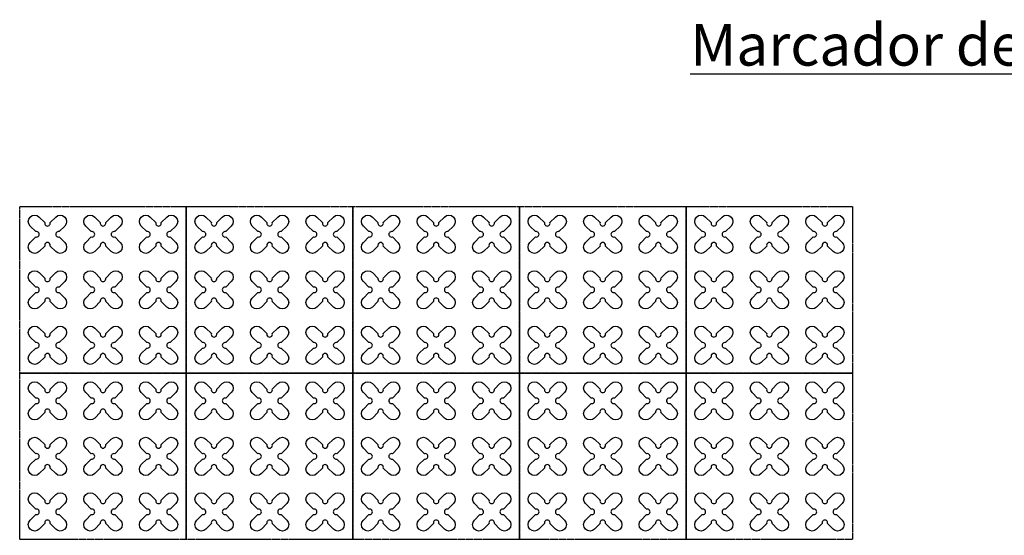
# Model space of a CAD drawing. Units: millimetres. Extents: x -4092 to 428240, y -12777 to 27302.
# Drawn here: x 243634 to 247180, y 16320 to 18178 of the extents above; entities that cross this region are included whole.
import ezdxf

# ---------------------------------------------------------------- set-up
doc = ezdxf.new("R2010")
doc.units = ezdxf.units.MM
doc.header["$MEASUREMENT"] = 0
doc.linetypes.add('HIDDEN', pattern=[0.375, 0.25, -0.125])
doc.styles.add('L100', font='simplex', dxfattribs={"height": 0.1})

msp = doc.modelspace()

# ---------------------------------------------------------------- linework, layer by layer
at = {"color": 253, "linetype": 'HIDDEN', "ltscale": 10}
for points in [[(244233.5, 16904.795), (243633.5, 16904.795), (243633.5, 17504.795), (244233.5, 17504.795)], [(244833.5, 16904.795), (244233.5, 16904.795), (244233.5, 17504.795), (244833.5, 17504.795)], [(245433.5, 16904.795), (244833.5, 16904.795), (244833.5, 17504.795), (245433.5, 17504.795)], [(246033.5, 16904.795), (245433.5, 16904.795), (245433.5, 17504.795), (246033.5, 17504.795)], [(246633.5, 16904.795), (246033.5, 16904.795), (246033.5, 17504.795), (246633.5, 17504.795)], [(244233.5, 16304.795), (243633.5, 16304.795), (243633.5, 16904.795), (244233.5, 16904.795)], [(244833.5, 16304.795), (244233.5, 16304.795), (244233.5, 16904.795), (244833.5, 16904.795)], [(245433.5, 16304.795), (244833.5, 16304.795), (244833.5, 16904.795), (245433.5, 16904.795)], [(246033.5, 16304.795), (245433.5, 16304.795), (245433.5, 16904.795), (246033.5, 16904.795)], [(246633.5, 16304.795), (246033.5, 16304.795), (246033.5, 16904.795), (246633.5, 16904.795)]]:
    msp.add_lwpolyline(points, close=True, dxfattribs=at)
at = {"color": 3}
for points in [[(243743.159, 17446.981), (243763.198, 17467.02, -1), (243795.725, 17434.493), (243775.686, 17414.454, 1.30322537), (243775.686, 17395.135), (243795.725, 17375.096, -1), (243763.198, 17342.569), (243743.159, 17362.608, 1.30322537), (243723.841, 17362.608), (243703.802, 17342.569, -1), (243671.275, 17375.096), (243691.314, 17395.135, 1.30322537), (243691.314, 17414.454), (243671.275, 17434.493, -1), (243703.802, 17467.02), (243723.841, 17446.981, 1.30322537)], [(243943.159, 17446.981), (243963.198, 17467.02, -1), (243995.725, 17434.493), (243975.686, 17414.454, 1.30322537), (243975.686, 17395.135), (243995.725, 17375.096, -1), (243963.198, 17342.569), (243943.159, 17362.608, 1.30322537), (243923.841, 17362.608), (243903.802, 17342.569, -1), (243871.275, 17375.096), (243891.314, 17395.135, 1.30322537), (243891.314, 17414.454), (243871.275, 17434.493, -1), (243903.802, 17467.02), (243923.841, 17446.981, 1.30322537)], [(244143.159, 17446.981), (244163.198, 17467.02, -1), (244195.725, 17434.493), (244175.686, 17414.454, 1.30322537), (244175.686, 17395.135), (244195.725, 17375.096, -1), (244163.198, 17342.569), (244143.159, 17362.608, 1.30322537), (244123.841, 17362.608), (244103.802, 17342.569, -1), (244071.275, 17375.096), (244091.314, 17395.135, 1.30322537), (244091.314, 17414.454), (244071.275, 17434.493, -1), (244103.802, 17467.02), (244123.841, 17446.981, 1.30322537)], [(244343.159, 17446.981), (244363.198, 17467.02, -1), (244395.725, 17434.493), (244375.686, 17414.454, 1.30322537), (244375.686, 17395.135), (244395.725, 17375.096, -1), (244363.198, 17342.569), (244343.159, 17362.608, 1.30322537), (244323.841, 17362.608), (244303.802, 17342.569, -1), (244271.275, 17375.096), (244291.314, 17395.135, 1.30322537), (244291.314, 17414.454), (244271.275, 17434.493, -1), (244303.802, 17467.02), (244323.841, 17446.981, 1.30322537)], [(244543.159, 17446.981), (244563.198, 17467.02, -1), (244595.725, 17434.493), (244575.686, 17414.454, 1.30322537), (244575.686, 17395.135), (244595.725, 17375.096, -1), (244563.198, 17342.569), (244543.159, 17362.608, 1.30322537), (244523.841, 17362.608), (244503.802, 17342.569, -1), (244471.275, 17375.096), (244491.314, 17395.135, 1.30322537), (244491.314, 17414.454), (244471.275, 17434.493, -1), (244503.802, 17467.02), (244523.841, 17446.981, 1.30322537)], [(244743.159, 17446.981), (244763.198, 17467.02, -1), (244795.725, 17434.493), (244775.686, 17414.454, 1.30322537), (244775.686, 17395.135), (244795.725, 17375.096, -1), (244763.198, 17342.569), (244743.159, 17362.608, 1.30322537), (244723.841, 17362.608), (244703.802, 17342.569, -1), (244671.275, 17375.096), (244691.314, 17395.135, 1.30322537), (244691.314, 17414.454), (244671.275, 17434.493, -1), (244703.802, 17467.02), (244723.841, 17446.981, 1.30322537)], [(244943.159, 17446.981), (244963.198, 17467.02, -1), (244995.725, 17434.493), (244975.686, 17414.454, 1.30322537), (244975.686, 17395.135), (244995.725, 17375.096, -1), (244963.198, 17342.569), (244943.159, 17362.608, 1.30322537), (244923.841, 17362.608), (244903.802, 17342.569, -1), (244871.275, 17375.096), (244891.314, 17395.135, 1.30322537), (244891.314, 17414.454), (244871.275, 17434.493, -1), (244903.802, 17467.02), (244923.841, 17446.981, 1.30322537)], [(245143.159, 17446.981), (245163.198, 17467.02, -1), (245195.725, 17434.493), (245175.686, 17414.454, 1.30322537), (245175.686, 17395.135), (245195.725, 17375.096, -1), (245163.198, 17342.569), (245143.159, 17362.608, 1.30322537), (245123.841, 17362.608), (245103.802, 17342.569, -1), (245071.275, 17375.096), (245091.314, 17395.135, 1.30322537), (245091.314, 17414.454), (245071.275, 17434.493, -1), (245103.802, 17467.02), (245123.841, 17446.981, 1.30322537)], [(245343.159, 17446.981), (245363.198, 17467.02, -1), (245395.725, 17434.493), (245375.686, 17414.454, 1.30322537), (245375.686, 17395.135), (245395.725, 17375.096, -1), (245363.198, 17342.569), (245343.159, 17362.608, 1.30322537), (245323.841, 17362.608), (245303.802, 17342.569, -1), (245271.275, 17375.096), (245291.314, 17395.135, 1.30322537), (245291.314, 17414.454), (245271.275, 17434.493, -1), (245303.802, 17467.02), (245323.841, 17446.981, 1.30322537)], [(245543.159, 17446.981), (245563.198, 17467.02, -1), (245595.725, 17434.493), (245575.686, 17414.454, 1.30322537), (245575.686, 17395.135), (245595.725, 17375.096, -1), (245563.198, 17342.569), (245543.159, 17362.608, 1.30322537), (245523.841, 17362.608), (245503.802, 17342.569, -1), (245471.275, 17375.096), (245491.314, 17395.135, 1.30322537), (245491.314, 17414.454), (245471.275, 17434.493, -1), (245503.802, 17467.02), (245523.841, 17446.981, 1.30322537)], [(245743.159, 17446.981), (245763.198, 17467.02, -1), (245795.725, 17434.493), (245775.686, 17414.454, 1.30322537), (245775.686, 17395.135), (245795.725, 17375.096, -1), (245763.198, 17342.569), (245743.159, 17362.608, 1.30322537), (245723.841, 17362.608), (245703.802, 17342.569, -1), (245671.275, 17375.096), (245691.314, 17395.135, 1.30322537), (245691.314, 17414.454), (245671.275, 17434.493, -1), (245703.802, 17467.02), (245723.841, 17446.981, 1.30322537)], [(245943.159, 17446.981), (245963.198, 17467.02, -1), (245995.725, 17434.493), (245975.686, 17414.454, 1.30322537), (245975.686, 17395.135), (245995.725, 17375.096, -1), (245963.198, 17342.569), (245943.159, 17362.608, 1.30322537), (245923.841, 17362.608), (245903.802, 17342.569, -1), (245871.275, 17375.096), (245891.314, 17395.135, 1.30322537), (245891.314, 17414.454), (245871.275, 17434.493, -1), (245903.802, 17467.02), (245923.841, 17446.981, 1.30322537)], [(246143.159, 17446.981), (246163.198, 17467.02, -1), (246195.725, 17434.493), (246175.686, 17414.454, 1.30322537), (246175.686, 17395.135), (246195.725, 17375.096, -1), (246163.198, 17342.569), (246143.159, 17362.608, 1.30322537), (246123.841, 17362.608), (246103.802, 17342.569, -1), (246071.275, 17375.096), (246091.314, 17395.135, 1.30322537), (246091.314, 17414.454), (246071.275, 17434.493, -1), (246103.802, 17467.02), (246123.841, 17446.981, 1.30322537)], [(246343.159, 17446.981), (246363.198, 17467.02, -1), (246395.725, 17434.493), (246375.686, 17414.454, 1.30322537), (246375.686, 17395.135), (246395.725, 17375.096, -1), (246363.198, 17342.569), (246343.159, 17362.608, 1.30322537), (246323.841, 17362.608), (246303.802, 17342.569, -1), (246271.275, 17375.096), (246291.314, 17395.135, 1.30322537), (246291.314, 17414.454), (246271.275, 17434.493, -1), (246303.802, 17467.02), (246323.841, 17446.981, 1.30322537)], [(246543.159, 17446.981), (246563.198, 17467.02, -1), (246595.725, 17434.493), (246575.686, 17414.454, 1.30322537), (246575.686, 17395.135), (246595.725, 17375.096, -1), (246563.198, 17342.569), (246543.159, 17362.608, 1.30322537), (246523.841, 17362.608), (246503.802, 17342.569, -1), (246471.275, 17375.096), (246491.314, 17395.135, 1.30322537), (246491.314, 17414.454), (246471.275, 17434.493, -1), (246503.802, 17467.02), (246523.841, 17446.981, 1.30322537)], [(243743.159, 17246.981), (243763.198, 17267.02, -1), (243795.725, 17234.493), (243775.686, 17214.454, 1.30322537), (243775.686, 17195.135), (243795.725, 17175.096, -1), (243763.198, 17142.569), (243743.159, 17162.608, 1.30322537), (243723.841, 17162.608), (243703.802, 17142.569, -1), (243671.275, 17175.096), (243691.314, 17195.135, 1.30322537), (243691.314, 17214.454), (243671.275, 17234.493, -1), (243703.802, 17267.02), (243723.841, 17246.981, 1.30322537)], [(243943.159, 17246.981), (243963.198, 17267.02, -1), (243995.725, 17234.493), (243975.686, 17214.454, 1.30322537), (243975.686, 17195.135), (243995.725, 17175.096, -1), (243963.198, 17142.569), (243943.159, 17162.608, 1.30322537), (243923.841, 17162.608), (243903.802, 17142.569, -1), (243871.275, 17175.096), (243891.314, 17195.135, 1.30322537), (243891.314, 17214.454), (243871.275, 17234.493, -1), (243903.802, 17267.02), (243923.841, 17246.981, 1.30322537)], [(244143.159, 17246.981), (244163.198, 17267.02, -1), (244195.725, 17234.493), (244175.686, 17214.454, 1.30322537), (244175.686, 17195.135), (244195.725, 17175.096, -1), (244163.198, 17142.569), (244143.159, 17162.608, 1.30322537), (244123.841, 17162.608), (244103.802, 17142.569, -1), (244071.275, 17175.096), (244091.314, 17195.135, 1.30322537), (244091.314, 17214.454), (244071.275, 17234.493, -1), (244103.802, 17267.02), (244123.841, 17246.981, 1.30322537)], [(244343.159, 17246.981), (244363.198, 17267.02, -1), (244395.725, 17234.493), (244375.686, 17214.454, 1.30322537), (244375.686, 17195.135), (244395.725, 17175.096, -1), (244363.198, 17142.569), (244343.159, 17162.608, 1.30322537), (244323.841, 17162.608), (244303.802, 17142.569, -1), (244271.275, 17175.096), (244291.314, 17195.135, 1.30322537), (244291.314, 17214.454), (244271.275, 17234.493, -1), (244303.802, 17267.02), (244323.841, 17246.981, 1.30322537)], [(244543.159, 17246.981), (244563.198, 17267.02, -1), (244595.725, 17234.493), (244575.686, 17214.454, 1.30322537), (244575.686, 17195.135), (244595.725, 17175.096, -1), (244563.198, 17142.569), (244543.159, 17162.608, 1.30322537), (244523.841, 17162.608), (244503.802, 17142.569, -1), (244471.275, 17175.096), (244491.314, 17195.135, 1.30322537), (244491.314, 17214.454), (244471.275, 17234.493, -1), (244503.802, 17267.02), (244523.841, 17246.981, 1.30322537)], [(244743.159, 17246.981), (244763.198, 17267.02, -1), (244795.725, 17234.493), (244775.686, 17214.454, 1.30322537), (244775.686, 17195.135), (244795.725, 17175.096, -1), (244763.198, 17142.569), (244743.159, 17162.608, 1.30322537), (244723.841, 17162.608), (244703.802, 17142.569, -1), (244671.275, 17175.096), (244691.314, 17195.135, 1.30322537), (244691.314, 17214.454), (244671.275, 17234.493, -1), (244703.802, 17267.02), (244723.841, 17246.981, 1.30322537)], [(244943.159, 17246.981), (244963.198, 17267.02, -1), (244995.725, 17234.493), (244975.686, 17214.454, 1.30322537), (244975.686, 17195.135), (244995.725, 17175.096, -1), (244963.198, 17142.569), (244943.159, 17162.608, 1.30322537), (244923.841, 17162.608), (244903.802, 17142.569, -1), (244871.275, 17175.096), (244891.314, 17195.135, 1.30322537), (244891.314, 17214.454), (244871.275, 17234.493, -1), (244903.802, 17267.02), (244923.841, 17246.981, 1.30322537)], [(245143.159, 17246.981), (245163.198, 17267.02, -1), (245195.725, 17234.493), (245175.686, 17214.454, 1.30322537), (245175.686, 17195.135), (245195.725, 17175.096, -1), (245163.198, 17142.569), (245143.159, 17162.608, 1.30322537), (245123.841, 17162.608), (245103.802, 17142.569, -1), (245071.275, 17175.096), (245091.314, 17195.135, 1.30322537), (245091.314, 17214.454), (245071.275, 17234.493, -1), (245103.802, 17267.02), (245123.841, 17246.981, 1.30322537)], [(245343.159, 17246.981), (245363.198, 17267.02, -1), (245395.725, 17234.493), (245375.686, 17214.454, 1.30322537), (245375.686, 17195.135), (245395.725, 17175.096, -1), (245363.198, 17142.569), (245343.159, 17162.608, 1.30322537), (245323.841, 17162.608), (245303.802, 17142.569, -1), (245271.275, 17175.096), (245291.314, 17195.135, 1.30322537), (245291.314, 17214.454), (245271.275, 17234.493, -1), (245303.802, 17267.02), (245323.841, 17246.981, 1.30322537)], [(245543.159, 17246.981), (245563.198, 17267.02, -1), (245595.725, 17234.493), (245575.686, 17214.454, 1.30322537), (245575.686, 17195.135), (245595.725, 17175.096, -1), (245563.198, 17142.569), (245543.159, 17162.608, 1.30322537), (245523.841, 17162.608), (245503.802, 17142.569, -1), (245471.275, 17175.096), (245491.314, 17195.135, 1.30322537), (245491.314, 17214.454), (245471.275, 17234.493, -1), (245503.802, 17267.02), (245523.841, 17246.981, 1.30322537)], [(245743.159, 17246.981), (245763.198, 17267.02, -1), (245795.725, 17234.493), (245775.686, 17214.454, 1.30322537), (245775.686, 17195.135), (245795.725, 17175.096, -1), (245763.198, 17142.569), (245743.159, 17162.608, 1.30322537), (245723.841, 17162.608), (245703.802, 17142.569, -1), (245671.275, 17175.096), (245691.314, 17195.135, 1.30322537), (245691.314, 17214.454), (245671.275, 17234.493, -1), (245703.802, 17267.02), (245723.841, 17246.981, 1.30322537)], [(245943.159, 17246.981), (245963.198, 17267.02, -1), (245995.725, 17234.493), (245975.686, 17214.454, 1.30322537), (245975.686, 17195.135), (245995.725, 17175.096, -1), (245963.198, 17142.569), (245943.159, 17162.608, 1.30322537), (245923.841, 17162.608), (245903.802, 17142.569, -1), (245871.275, 17175.096), (245891.314, 17195.135, 1.30322537), (245891.314, 17214.454), (245871.275, 17234.493, -1), (245903.802, 17267.02), (245923.841, 17246.981, 1.30322537)], [(246143.159, 17246.981), (246163.198, 17267.02, -1), (246195.725, 17234.493), (246175.686, 17214.454, 1.30322537), (246175.686, 17195.135), (246195.725, 17175.096, -1), (246163.198, 17142.569), (246143.159, 17162.608, 1.30322537), (246123.841, 17162.608), (246103.802, 17142.569, -1), (246071.275, 17175.096), (246091.314, 17195.135, 1.30322537), (246091.314, 17214.454), (246071.275, 17234.493, -1), (246103.802, 17267.02), (246123.841, 17246.981, 1.30322537)], [(246343.159, 17246.981), (246363.198, 17267.02, -1), (246395.725, 17234.493), (246375.686, 17214.454, 1.30322537), (246375.686, 17195.135), (246395.725, 17175.096, -1), (246363.198, 17142.569), (246343.159, 17162.608, 1.30322537), (246323.841, 17162.608), (246303.802, 17142.569, -1), (246271.275, 17175.096), (246291.314, 17195.135, 1.30322537), (246291.314, 17214.454), (246271.275, 17234.493, -1), (246303.802, 17267.02), (246323.841, 17246.981, 1.30322537)], [(246543.159, 17246.981), (246563.198, 17267.02, -1), (246595.725, 17234.493), (246575.686, 17214.454, 1.30322537), (246575.686, 17195.135), (246595.725, 17175.096, -1), (246563.198, 17142.569), (246543.159, 17162.608, 1.30322537), (246523.841, 17162.608), (246503.802, 17142.569, -1), (246471.275, 17175.096), (246491.314, 17195.135, 1.30322537), (246491.314, 17214.454), (246471.275, 17234.493, -1), (246503.802, 17267.02), (246523.841, 17246.981, 1.30322537)], [(243743.159, 17046.981), (243763.198, 17067.02, -1), (243795.725, 17034.493), (243775.686, 17014.454, 1.30322537), (243775.686, 16995.135), (243795.725, 16975.096, -1), (243763.198, 16942.569), (243743.159, 16962.608, 1.30322537), (243723.841, 16962.608), (243703.802, 16942.569, -1), (243671.275, 16975.096), (243691.314, 16995.135, 1.30322537), (243691.314, 17014.454), (243671.275, 17034.493, -1), (243703.802, 17067.02), (243723.841, 17046.981, 1.30322537)], [(243943.159, 17046.981), (243963.198, 17067.02, -1), (243995.725, 17034.493), (243975.686, 17014.454, 1.30322537), (243975.686, 16995.135), (243995.725, 16975.096, -1), (243963.198, 16942.569), (243943.159, 16962.608, 1.30322537), (243923.841, 16962.608), (243903.802, 16942.569, -1), (243871.275, 16975.096), (243891.314, 16995.135, 1.30322537), (243891.314, 17014.454), (243871.275, 17034.493, -1), (243903.802, 17067.02), (243923.841, 17046.981, 1.30322537)], [(244143.159, 17046.981), (244163.198, 17067.02, -1), (244195.725, 17034.493), (244175.686, 17014.454, 1.30322537), (244175.686, 16995.135), (244195.725, 16975.096, -1), (244163.198, 16942.569), (244143.159, 16962.608, 1.30322537), (244123.841, 16962.608), (244103.802, 16942.569, -1), (244071.275, 16975.096), (244091.314, 16995.135, 1.30322537), (244091.314, 17014.454), (244071.275, 17034.493, -1), (244103.802, 17067.02), (244123.841, 17046.981, 1.30322537)], [(244343.159, 17046.981), (244363.198, 17067.02, -1), (244395.725, 17034.493), (244375.686, 17014.454, 1.30322537), (244375.686, 16995.135), (244395.725, 16975.096, -1), (244363.198, 16942.569), (244343.159, 16962.608, 1.30322537), (244323.841, 16962.608), (244303.802, 16942.569, -1), (244271.275, 16975.096), (244291.314, 16995.135, 1.30322537), (244291.314, 17014.454), (244271.275, 17034.493, -1), (244303.802, 17067.02), (244323.841, 17046.981, 1.30322537)], [(244543.159, 17046.981), (244563.198, 17067.02, -1), (244595.725, 17034.493), (244575.686, 17014.454, 1.30322537), (244575.686, 16995.135), (244595.725, 16975.096, -1), (244563.198, 16942.569), (244543.159, 16962.608, 1.30322537), (244523.841, 16962.608), (244503.802, 16942.569, -1), (244471.275, 16975.096), (244491.314, 16995.135, 1.30322537), (244491.314, 17014.454), (244471.275, 17034.493, -1), (244503.802, 17067.02), (244523.841, 17046.981, 1.30322537)], [(244743.159, 17046.981), (244763.198, 17067.02, -1), (244795.725, 17034.493), (244775.686, 17014.454, 1.30322537), (244775.686, 16995.135), (244795.725, 16975.096, -1), (244763.198, 16942.569), (244743.159, 16962.608, 1.30322537), (244723.841, 16962.608), (244703.802, 16942.569, -1), (244671.275, 16975.096), (244691.314, 16995.135, 1.30322537), (244691.314, 17014.454), (244671.275, 17034.493, -1), (244703.802, 17067.02), (244723.841, 17046.981, 1.30322537)], [(244943.159, 17046.981), (244963.198, 17067.02, -1), (244995.725, 17034.493), (244975.686, 17014.454, 1.30322537), (244975.686, 16995.135), (244995.725, 16975.096, -1), (244963.198, 16942.569), (244943.159, 16962.608, 1.30322537), (244923.841, 16962.608), (244903.802, 16942.569, -1), (244871.275, 16975.096), (244891.314, 16995.135, 1.30322537), (244891.314, 17014.454), (244871.275, 17034.493, -1), (244903.802, 17067.02), (244923.841, 17046.981, 1.30322537)], [(245143.159, 17046.981), (245163.198, 17067.02, -1), (245195.725, 17034.493), (245175.686, 17014.454, 1.30322537), (245175.686, 16995.135), (245195.725, 16975.096, -1), (245163.198, 16942.569), (245143.159, 16962.608, 1.30322537), (245123.841, 16962.608), (245103.802, 16942.569, -1), (245071.275, 16975.096), (245091.314, 16995.135, 1.30322537), (245091.314, 17014.454), (245071.275, 17034.493, -1), (245103.802, 17067.02), (245123.841, 17046.981, 1.30322537)], [(245343.159, 17046.981), (245363.198, 17067.02, -1), (245395.725, 17034.493), (245375.686, 17014.454, 1.30322537), (245375.686, 16995.135), (245395.725, 16975.096, -1), (245363.198, 16942.569), (245343.159, 16962.608, 1.30322537), (245323.841, 16962.608), (245303.802, 16942.569, -1), (245271.275, 16975.096), (245291.314, 16995.135, 1.30322537), (245291.314, 17014.454), (245271.275, 17034.493, -1), (245303.802, 17067.02), (245323.841, 17046.981, 1.30322537)], [(245543.159, 17046.981), (245563.198, 17067.02, -1), (245595.725, 17034.493), (245575.686, 17014.454, 1.30322537), (245575.686, 16995.135), (245595.725, 16975.096, -1), (245563.198, 16942.569), (245543.159, 16962.608, 1.30322537), (245523.841, 16962.608), (245503.802, 16942.569, -1), (245471.275, 16975.096), (245491.314, 16995.135, 1.30322537), (245491.314, 17014.454), (245471.275, 17034.493, -1), (245503.802, 17067.02), (245523.841, 17046.981, 1.30322537)], [(245743.159, 17046.981), (245763.198, 17067.02, -1), (245795.725, 17034.493), (245775.686, 17014.454, 1.30322537), (245775.686, 16995.135), (245795.725, 16975.096, -1), (245763.198, 16942.569), (245743.159, 16962.608, 1.30322537), (245723.841, 16962.608), (245703.802, 16942.569, -1), (245671.275, 16975.096), (245691.314, 16995.135, 1.30322537), (245691.314, 17014.454), (245671.275, 17034.493, -1), (245703.802, 17067.02), (245723.841, 17046.981, 1.30322537)], [(245943.159, 17046.981), (245963.198, 17067.02, -1), (245995.725, 17034.493), (245975.686, 17014.454, 1.30322537), (245975.686, 16995.135), (245995.725, 16975.096, -1), (245963.198, 16942.569), (245943.159, 16962.608, 1.30322537), (245923.841, 16962.608), (245903.802, 16942.569, -1), (245871.275, 16975.096), (245891.314, 16995.135, 1.30322537), (245891.314, 17014.454), (245871.275, 17034.493, -1), (245903.802, 17067.02), (245923.841, 17046.981, 1.30322537)], [(246143.159, 17046.981), (246163.198, 17067.02, -1), (246195.725, 17034.493), (246175.686, 17014.454, 1.30322537), (246175.686, 16995.135), (246195.725, 16975.096, -1), (246163.198, 16942.569), (246143.159, 16962.608, 1.30322537), (246123.841, 16962.608), (246103.802, 16942.569, -1), (246071.275, 16975.096), (246091.314, 16995.135, 1.30322537), (246091.314, 17014.454), (246071.275, 17034.493, -1), (246103.802, 17067.02), (246123.841, 17046.981, 1.30322537)], [(246343.159, 17046.981), (246363.198, 17067.02, -1), (246395.725, 17034.493), (246375.686, 17014.454, 1.30322537), (246375.686, 16995.135), (246395.725, 16975.096, -1), (246363.198, 16942.569), (246343.159, 16962.608, 1.30322537), (246323.841, 16962.608), (246303.802, 16942.569, -1), (246271.275, 16975.096), (246291.314, 16995.135, 1.30322537), (246291.314, 17014.454), (246271.275, 17034.493, -1), (246303.802, 17067.02), (246323.841, 17046.981, 1.30322537)], [(246543.159, 17046.981), (246563.198, 17067.02, -1), (246595.725, 17034.493), (246575.686, 17014.454, 1.30322537), (246575.686, 16995.135), (246595.725, 16975.096, -1), (246563.198, 16942.569), (246543.159, 16962.608, 1.30322537), (246523.841, 16962.608), (246503.802, 16942.569, -1), (246471.275, 16975.096), (246491.314, 16995.135, 1.30322537), (246491.314, 17014.454), (246471.275, 17034.493, -1), (246503.802, 17067.02), (246523.841, 17046.981, 1.30322537)], [(243743.159, 16846.981), (243763.198, 16867.02, -1), (243795.725, 16834.493), (243775.686, 16814.454, 1.30322537), (243775.686, 16795.135), (243795.725, 16775.096, -1), (243763.198, 16742.569), (243743.159, 16762.608, 1.30322537), (243723.841, 16762.608), (243703.802, 16742.569, -1), (243671.275, 16775.096), (243691.314, 16795.135, 1.30322537), (243691.314, 16814.454), (243671.275, 16834.493, -1), (243703.802, 16867.02), (243723.841, 16846.981, 1.30322537)], [(243943.159, 16846.981), (243963.198, 16867.02, -1), (243995.725, 16834.493), (243975.686, 16814.454, 1.30322537), (243975.686, 16795.135), (243995.725, 16775.096, -1), (243963.198, 16742.569), (243943.159, 16762.608, 1.30322537), (243923.841, 16762.608), (243903.802, 16742.569, -1), (243871.275, 16775.096), (243891.314, 16795.135, 1.30322537), (243891.314, 16814.454), (243871.275, 16834.493, -1), (243903.802, 16867.02), (243923.841, 16846.981, 1.30322537)], [(244143.159, 16846.981), (244163.198, 16867.02, -1), (244195.725, 16834.493), (244175.686, 16814.454, 1.30322537), (244175.686, 16795.135), (244195.725, 16775.096, -1), (244163.198, 16742.569), (244143.159, 16762.608, 1.30322537), (244123.841, 16762.608), (244103.802, 16742.569, -1), (244071.275, 16775.096), (244091.314, 16795.135, 1.30322537), (244091.314, 16814.454), (244071.275, 16834.493, -1), (244103.802, 16867.02), (244123.841, 16846.981, 1.30322537)], [(244343.159, 16846.981), (244363.198, 16867.02, -1), (244395.725, 16834.493), (244375.686, 16814.454, 1.30322537), (244375.686, 16795.135), (244395.725, 16775.096, -1), (244363.198, 16742.569), (244343.159, 16762.608, 1.30322537), (244323.841, 16762.608), (244303.802, 16742.569, -1), (244271.275, 16775.096), (244291.314, 16795.135, 1.30322537), (244291.314, 16814.454), (244271.275, 16834.493, -1), (244303.802, 16867.02), (244323.841, 16846.981, 1.30322537)], [(244543.159, 16846.981), (244563.198, 16867.02, -1), (244595.725, 16834.493), (244575.686, 16814.454, 1.30322537), (244575.686, 16795.135), (244595.725, 16775.096, -1), (244563.198, 16742.569), (244543.159, 16762.608, 1.30322537), (244523.841, 16762.608), (244503.802, 16742.569, -1), (244471.275, 16775.096), (244491.314, 16795.135, 1.30322537), (244491.314, 16814.454), (244471.275, 16834.493, -1), (244503.802, 16867.02), (244523.841, 16846.981, 1.30322537)], [(244743.159, 16846.981), (244763.198, 16867.02, -1), (244795.725, 16834.493), (244775.686, 16814.454, 1.30322537), (244775.686, 16795.135), (244795.725, 16775.096, -1), (244763.198, 16742.569), (244743.159, 16762.608, 1.30322537), (244723.841, 16762.608), (244703.802, 16742.569, -1), (244671.275, 16775.096), (244691.314, 16795.135, 1.30322537), (244691.314, 16814.454), (244671.275, 16834.493, -1), (244703.802, 16867.02), (244723.841, 16846.981, 1.30322537)], [(244943.159, 16846.981), (244963.198, 16867.02, -1), (244995.725, 16834.493), (244975.686, 16814.454, 1.30322537), (244975.686, 16795.135), (244995.725, 16775.096, -1), (244963.198, 16742.569), (244943.159, 16762.608, 1.30322537), (244923.841, 16762.608), (244903.802, 16742.569, -1), (244871.275, 16775.096), (244891.314, 16795.135, 1.30322537), (244891.314, 16814.454), (244871.275, 16834.493, -1), (244903.802, 16867.02), (244923.841, 16846.981, 1.30322537)], [(245343.159, 16846.981), (245363.198, 16867.02, -1), (245395.725, 16834.493), (245375.686, 16814.454, 1.30322537), (245375.686, 16795.135), (245395.725, 16775.096, -1), (245363.198, 16742.569), (245343.159, 16762.608, 1.30322537), (245323.841, 16762.608), (245303.802, 16742.569, -1), (245271.275, 16775.096), (245291.314, 16795.135, 1.30322537), (245291.314, 16814.454), (245271.275, 16834.493, -1), (245303.802, 16867.02), (245323.841, 16846.981, 1.30322537)], [(245543.159, 16846.981), (245563.198, 16867.02, -1), (245595.725, 16834.493), (245575.686, 16814.454, 1.30322537), (245575.686, 16795.135), (245595.725, 16775.096, -1), (245563.198, 16742.569), (245543.159, 16762.608, 1.30322537), (245523.841, 16762.608), (245503.802, 16742.569, -1), (245471.275, 16775.096), (245491.314, 16795.135, 1.30322537), (245491.314, 16814.454), (245471.275, 16834.493, -1), (245503.802, 16867.02), (245523.841, 16846.981, 1.30322537)], [(245743.159, 16846.981), (245763.198, 16867.02, -1), (245795.725, 16834.493), (245775.686, 16814.454, 1.30322537), (245775.686, 16795.135), (245795.725, 16775.096, -1), (245763.198, 16742.569), (245743.159, 16762.608, 1.30322537), (245723.841, 16762.608), (245703.802, 16742.569, -1), (245671.275, 16775.096), (245691.314, 16795.135, 1.30322537), (245691.314, 16814.454), (245671.275, 16834.493, -1), (245703.802, 16867.02), (245723.841, 16846.981, 1.30322537)], [(245943.159, 16846.981), (245963.198, 16867.02, -1), (245995.725, 16834.493), (245975.686, 16814.454, 1.30322537), (245975.686, 16795.135), (245995.725, 16775.096, -1), (245963.198, 16742.569), (245943.159, 16762.608, 1.30322537), (245923.841, 16762.608), (245903.802, 16742.569, -1), (245871.275, 16775.096), (245891.314, 16795.135, 1.30322537), (245891.314, 16814.454), (245871.275, 16834.493, -1), (245903.802, 16867.02), (245923.841, 16846.981, 1.30322537)], [(246143.159, 16846.981), (246163.198, 16867.02, -1), (246195.725, 16834.493), (246175.686, 16814.454, 1.30322537), (246175.686, 16795.135), (246195.725, 16775.096, -1), (246163.198, 16742.569), (246143.159, 16762.608, 1.30322537), (246123.841, 16762.608), (246103.802, 16742.569, -1), (246071.275, 16775.096), (246091.314, 16795.135, 1.30322537), (246091.314, 16814.454), (246071.275, 16834.493, -1), (246103.802, 16867.02), (246123.841, 16846.981, 1.30322537)], [(246343.159, 16846.981), (246363.198, 16867.02, -1), (246395.725, 16834.493), (246375.686, 16814.454, 1.30322537), (246375.686, 16795.135), (246395.725, 16775.096, -1), (246363.198, 16742.569), (246343.159, 16762.608, 1.30322537), (246323.841, 16762.608), (246303.802, 16742.569, -1), (246271.275, 16775.096), (246291.314, 16795.135, 1.30322537), (246291.314, 16814.454), (246271.275, 16834.493, -1), (246303.802, 16867.02), (246323.841, 16846.981, 1.30322537)], [(246543.159, 16846.981), (246563.198, 16867.02, -1), (246595.725, 16834.493), (246575.686, 16814.454, 1.30322537), (246575.686, 16795.135), (246595.725, 16775.096, -1), (246563.198, 16742.569), (246543.159, 16762.608, 1.30322537), (246523.841, 16762.608), (246503.802, 16742.569, -1), (246471.275, 16775.096), (246491.314, 16795.135, 1.30322537), (246491.314, 16814.454), (246471.275, 16834.493, -1), (246503.802, 16867.02), (246523.841, 16846.981, 1.30322537)], [(243743.159, 16646.981), (243763.198, 16667.02, -1), (243795.725, 16634.493), (243775.686, 16614.454, 1.30322537), (243775.686, 16595.135), (243795.725, 16575.096, -1), (243763.198, 16542.569), (243743.159, 16562.608, 1.30322537), (243723.841, 16562.608), (243703.802, 16542.569, -1), (243671.275, 16575.096), (243691.314, 16595.135, 1.30322537), (243691.314, 16614.454), (243671.275, 16634.493, -1), (243703.802, 16667.02), (243723.841, 16646.981, 1.30322537)], [(243943.159, 16646.981), (243963.198, 16667.02, -1), (243995.725, 16634.493), (243975.686, 16614.454, 1.30322537), (243975.686, 16595.135), (243995.725, 16575.096, -1), (243963.198, 16542.569), (243943.159, 16562.608, 1.30322537), (243923.841, 16562.608), (243903.802, 16542.569, -1), (243871.275, 16575.096), (243891.314, 16595.135, 1.30322537), (243891.314, 16614.454), (243871.275, 16634.493, -1), (243903.802, 16667.02), (243923.841, 16646.981, 1.30322537)], [(244143.159, 16646.981), (244163.198, 16667.02, -1), (244195.725, 16634.493), (244175.686, 16614.454, 1.30322537), (244175.686, 16595.135), (244195.725, 16575.096, -1), (244163.198, 16542.569), (244143.159, 16562.608, 1.30322537), (244123.841, 16562.608), (244103.802, 16542.569, -1), (244071.275, 16575.096), (244091.314, 16595.135, 1.30322537), (244091.314, 16614.454), (244071.275, 16634.493, -1), (244103.802, 16667.02), (244123.841, 16646.981, 1.30322537)], [(244343.159, 16646.981), (244363.198, 16667.02, -1), (244395.725, 16634.493), (244375.686, 16614.454, 1.30322537), (244375.686, 16595.135), (244395.725, 16575.096, -1), (244363.198, 16542.569), (244343.159, 16562.608, 1.30322537), (244323.841, 16562.608), (244303.802, 16542.569, -1), (244271.275, 16575.096), (244291.314, 16595.135, 1.30322537), (244291.314, 16614.454), (244271.275, 16634.493, -1), (244303.802, 16667.02), (244323.841, 16646.981, 1.30322537)], [(244543.159, 16646.981), (244563.198, 16667.02, -1), (244595.725, 16634.493), (244575.686, 16614.454, 1.30322537), (244575.686, 16595.135), (244595.725, 16575.096, -1), (244563.198, 16542.569), (244543.159, 16562.608, 1.30322537), (244523.841, 16562.608), (244503.802, 16542.569, -1), (244471.275, 16575.096), (244491.314, 16595.135, 1.30322537), (244491.314, 16614.454), (244471.275, 16634.493, -1), (244503.802, 16667.02), (244523.841, 16646.981, 1.30322537)], [(244743.159, 16646.981), (244763.198, 16667.02, -1), (244795.725, 16634.493), (244775.686, 16614.454, 1.30322537), (244775.686, 16595.135), (244795.725, 16575.096, -1), (244763.198, 16542.569), (244743.159, 16562.608, 1.30322537), (244723.841, 16562.608), (244703.802, 16542.569, -1), (244671.275, 16575.096), (244691.314, 16595.135, 1.30322537), (244691.314, 16614.454), (244671.275, 16634.493, -1), (244703.802, 16667.02), (244723.841, 16646.981, 1.30322537)], [(245543.159, 16646.981), (245563.198, 16667.02, -1), (245595.725, 16634.493), (245575.686, 16614.454, 1.30322537), (245575.686, 16595.135), (245595.725, 16575.096, -1), (245563.198, 16542.569), (245543.159, 16562.608, 1.30322537), (245523.841, 16562.608), (245503.802, 16542.569, -1), (245471.275, 16575.096), (245491.314, 16595.135, 1.30322537), (245491.314, 16614.454), (245471.275, 16634.493, -1), (245503.802, 16667.02), (245523.841, 16646.981, 1.30322537)], [(245743.159, 16646.981), (245763.198, 16667.02, -1), (245795.725, 16634.493), (245775.686, 16614.454, 1.30322537), (245775.686, 16595.135), (245795.725, 16575.096, -1), (245763.198, 16542.569), (245743.159, 16562.608, 1.30322537), (245723.841, 16562.608), (245703.802, 16542.569, -1), (245671.275, 16575.096), (245691.314, 16595.135, 1.30322537), (245691.314, 16614.454), (245671.275, 16634.493, -1), (245703.802, 16667.02), (245723.841, 16646.981, 1.30322537)], [(245943.159, 16646.981), (245963.198, 16667.02, -1), (245995.725, 16634.493), (245975.686, 16614.454, 1.30322537), (245975.686, 16595.135), (245995.725, 16575.096, -1), (245963.198, 16542.569), (245943.159, 16562.608, 1.30322537), (245923.841, 16562.608), (245903.802, 16542.569, -1), (245871.275, 16575.096), (245891.314, 16595.135, 1.30322537), (245891.314, 16614.454), (245871.275, 16634.493, -1), (245903.802, 16667.02), (245923.841, 16646.981, 1.30322537)], [(246143.159, 16646.981), (246163.198, 16667.02, -1), (246195.725, 16634.493), (246175.686, 16614.454, 1.30322537), (246175.686, 16595.135), (246195.725, 16575.096, -1), (246163.198, 16542.569), (246143.159, 16562.608, 1.30322537), (246123.841, 16562.608), (246103.802, 16542.569, -1), (246071.275, 16575.096), (246091.314, 16595.135, 1.30322537), (246091.314, 16614.454), (246071.275, 16634.493, -1), (246103.802, 16667.02), (246123.841, 16646.981, 1.30322537)], [(246343.159, 16646.981), (246363.198, 16667.02, -1), (246395.725, 16634.493), (246375.686, 16614.454, 1.30322537), (246375.686, 16595.135), (246395.725, 16575.096, -1), (246363.198, 16542.569), (246343.159, 16562.608, 1.30322537), (246323.841, 16562.608), (246303.802, 16542.569, -1), (246271.275, 16575.096), (246291.314, 16595.135, 1.30322537), (246291.314, 16614.454), (246271.275, 16634.493, -1), (246303.802, 16667.02), (246323.841, 16646.981, 1.30322537)], [(246543.159, 16646.981), (246563.198, 16667.02, -1), (246595.725, 16634.493), (246575.686, 16614.454, 1.30322537), (246575.686, 16595.135), (246595.725, 16575.096, -1), (246563.198, 16542.569), (246543.159, 16562.608, 1.30322537), (246523.841, 16562.608), (246503.802, 16542.569, -1), (246471.275, 16575.096), (246491.314, 16595.135, 1.30322537), (246491.314, 16614.454), (246471.275, 16634.493, -1), (246503.802, 16667.02), (246523.841, 16646.981, 1.30322537)], [(243743.159, 16446.981), (243763.198, 16467.02, -1), (243795.725, 16434.493), (243775.686, 16414.454, 1.30322537), (243775.686, 16395.135), (243795.725, 16375.096, -1), (243763.198, 16342.569), (243743.159, 16362.608, 1.30322537), (243723.841, 16362.608), (243703.802, 16342.569, -1), (243671.275, 16375.096), (243691.314, 16395.135, 1.30322537), (243691.314, 16414.454), (243671.275, 16434.493, -1), (243703.802, 16467.02), (243723.841, 16446.981, 1.30322537)], [(243943.159, 16446.981), (243963.198, 16467.02, -1), (243995.725, 16434.493), (243975.686, 16414.454, 1.30322537), (243975.686, 16395.135), (243995.725, 16375.096, -1), (243963.198, 16342.569), (243943.159, 16362.608, 1.30322537), (243923.841, 16362.608), (243903.802, 16342.569, -1), (243871.275, 16375.096), (243891.314, 16395.135, 1.30322537), (243891.314, 16414.454), (243871.275, 16434.493, -1), (243903.802, 16467.02), (243923.841, 16446.981, 1.30322537)], [(244143.159, 16446.981), (244163.198, 16467.02, -1), (244195.725, 16434.493), (244175.686, 16414.454, 1.30322537), (244175.686, 16395.135), (244195.725, 16375.096, -1), (244163.198, 16342.569), (244143.159, 16362.608, 1.30322537), (244123.841, 16362.608), (244103.802, 16342.569, -1), (244071.275, 16375.096), (244091.314, 16395.135, 1.30322537), (244091.314, 16414.454), (244071.275, 16434.493, -1), (244103.802, 16467.02), (244123.841, 16446.981, 1.30322537)], [(244343.159, 16446.981), (244363.198, 16467.02, -1), (244395.725, 16434.493), (244375.686, 16414.454, 1.30322537), (244375.686, 16395.135), (244395.725, 16375.096, -1), (244363.198, 16342.569), (244343.159, 16362.608, 1.30322537), (244323.841, 16362.608), (244303.802, 16342.569, -1), (244271.275, 16375.096), (244291.314, 16395.135, 1.30322537), (244291.314, 16414.454), (244271.275, 16434.493, -1), (244303.802, 16467.02), (244323.841, 16446.981, 1.30322537)], [(244543.159, 16446.981), (244563.198, 16467.02, -1), (244595.725, 16434.493), (244575.686, 16414.454, 1.30322537), (244575.686, 16395.135), (244595.725, 16375.096, -1), (244563.198, 16342.569), (244543.159, 16362.608, 1.30322537), (244523.841, 16362.608), (244503.802, 16342.569, -1), (244471.275, 16375.096), (244491.314, 16395.135, 1.30322537), (244491.314, 16414.454), (244471.275, 16434.493, -1), (244503.802, 16467.02), (244523.841, 16446.981, 1.30322537)], [(245743.159, 16446.981), (245763.198, 16467.02, -1), (245795.725, 16434.493), (245775.686, 16414.454, 1.30322537), (245775.686, 16395.135), (245795.725, 16375.096, -1), (245763.198, 16342.569), (245743.159, 16362.608, 1.30322537), (245723.841, 16362.608), (245703.802, 16342.569, -1), (245671.275, 16375.096), (245691.314, 16395.135, 1.30322537), (245691.314, 16414.454), (245671.275, 16434.493, -1), (245703.802, 16467.02), (245723.841, 16446.981, 1.30322537)], [(245943.159, 16446.981), (245963.198, 16467.02, -1), (245995.725, 16434.493), (245975.686, 16414.454, 1.30322537), (245975.686, 16395.135), (245995.725, 16375.096, -1), (245963.198, 16342.569), (245943.159, 16362.608, 1.30322537), (245923.841, 16362.608), (245903.802, 16342.569, -1), (245871.275, 16375.096), (245891.314, 16395.135, 1.30322537), (245891.314, 16414.454), (245871.275, 16434.493, -1), (245903.802, 16467.02), (245923.841, 16446.981, 1.30322537)], [(246143.159, 16446.981), (246163.198, 16467.02, -1), (246195.725, 16434.493), (246175.686, 16414.454, 1.30322537), (246175.686, 16395.135), (246195.725, 16375.096, -1), (246163.198, 16342.569), (246143.159, 16362.608, 1.30322537), (246123.841, 16362.608), (246103.802, 16342.569, -1), (246071.275, 16375.096), (246091.314, 16395.135, 1.30322537), (246091.314, 16414.454), (246071.275, 16434.493, -1), (246103.802, 16467.02), (246123.841, 16446.981, 1.30322537)], [(246343.159, 16446.981), (246363.198, 16467.02, -1), (246395.725, 16434.493), (246375.686, 16414.454, 1.30322537), (246375.686, 16395.135), (246395.725, 16375.096, -1), (246363.198, 16342.569), (246343.159, 16362.608, 1.30322537), (246323.841, 16362.608), (246303.802, 16342.569, -1), (246271.275, 16375.096), (246291.314, 16395.135, 1.30322537), (246291.314, 16414.454), (246271.275, 16434.493, -1), (246303.802, 16467.02), (246323.841, 16446.981, 1.30322537)], [(246543.159, 16446.981), (246563.198, 16467.02, -1), (246595.725, 16434.493), (246575.686, 16414.454, 1.30322537), (246575.686, 16395.135), (246595.725, 16375.096, -1), (246563.198, 16342.569), (246543.159, 16362.608, 1.30322537), (246523.841, 16362.608), (246503.802, 16342.569, -1), (246471.275, 16375.096), (246491.314, 16395.135, 1.30322537), (246491.314, 16414.454), (246471.275, 16434.493, -1), (246503.802, 16467.02), (246523.841, 16446.981, 1.30322537)]]:
    msp.add_lwpolyline(points, format="xyb", close=True, dxfattribs=at)
at = {"color": 221}
for points in [[(245143.159, 16846.981), (245163.198, 16867.02, -1), (245195.725, 16834.493), (245175.686, 16814.454, 1.30322537), (245175.686, 16795.135), (245195.725, 16775.096, -1), (245163.198, 16742.569), (245143.159, 16762.608, 1.30322537), (245123.841, 16762.608), (245103.802, 16742.569, -1), (245071.275, 16775.096), (245091.314, 16795.135, 1.30322537), (245091.314, 16814.454), (245071.275, 16834.493, -1), (245103.802, 16867.02), (245123.841, 16846.981, 1.30322537)], [(244943.159, 16646.981), (244963.198, 16667.02, -1), (244995.725, 16634.493), (244975.686, 16614.454, 1.30322537), (244975.686, 16595.135), (244995.725, 16575.096, -1), (244963.198, 16542.569), (244943.159, 16562.608, 1.30322537), (244923.841, 16562.608), (244903.802, 16542.569, -1), (244871.275, 16575.096), (244891.314, 16595.135, 1.30322537), (244891.314, 16614.454), (244871.275, 16634.493, -1), (244903.802, 16667.02), (244923.841, 16646.981, 1.30322537)], [(245143.159, 16646.981), (245163.198, 16667.02, -1), (245195.725, 16634.493), (245175.686, 16614.454, 1.30322537), (245175.686, 16595.135), (245195.725, 16575.096, -1), (245163.198, 16542.569), (245143.159, 16562.608, 1.30322537), (245123.841, 16562.608), (245103.802, 16542.569, -1), (245071.275, 16575.096), (245091.314, 16595.135, 1.30322537), (245091.314, 16614.454), (245071.275, 16634.493, -1), (245103.802, 16667.02), (245123.841, 16646.981, 1.30322537)], [(245343.159, 16646.981), (245363.198, 16667.02, -1), (245395.725, 16634.493), (245375.686, 16614.454, 1.30322537), (245375.686, 16595.135), (245395.725, 16575.096, -1), (245363.198, 16542.569), (245343.159, 16562.608, 1.30322537), (245323.841, 16562.608), (245303.802, 16542.569, -1), (245271.275, 16575.096), (245291.314, 16595.135, 1.30322537), (245291.314, 16614.454), (245271.275, 16634.493, -1), (245303.802, 16667.02), (245323.841, 16646.981, 1.30322537)], [(244743.159, 16446.981), (244763.198, 16467.02, -1), (244795.725, 16434.493), (244775.686, 16414.454, 1.30322537), (244775.686, 16395.135), (244795.725, 16375.096, -1), (244763.198, 16342.569), (244743.159, 16362.608, 1.30322537), (244723.841, 16362.608), (244703.802, 16342.569, -1), (244671.275, 16375.096), (244691.314, 16395.135, 1.30322537), (244691.314, 16414.454), (244671.275, 16434.493, -1), (244703.802, 16467.02), (244723.841, 16446.981, 1.30322537)], [(244943.159, 16446.981), (244963.198, 16467.02, -1), (244995.725, 16434.493), (244975.686, 16414.454, 1.30322537), (244975.686, 16395.135), (244995.725, 16375.096, -1), (244963.198, 16342.569), (244943.159, 16362.608, 1.30322537), (244923.841, 16362.608), (244903.802, 16342.569, -1), (244871.275, 16375.096), (244891.314, 16395.135, 1.30322537), (244891.314, 16414.454), (244871.275, 16434.493, -1), (244903.802, 16467.02), (244923.841, 16446.981, 1.30322537)], [(245143.159, 16446.981), (245163.198, 16467.02, -1), (245195.725, 16434.493), (245175.686, 16414.454, 1.30322537), (245175.686, 16395.135), (245195.725, 16375.096, -1), (245163.198, 16342.569), (245143.159, 16362.608, 1.30322537), (245123.841, 16362.608), (245103.802, 16342.569, -1), (245071.275, 16375.096), (245091.314, 16395.135, 1.30322537), (245091.314, 16414.454), (245071.275, 16434.493, -1), (245103.802, 16467.02), (245123.841, 16446.981, 1.30322537)], [(245343.159, 16446.981), (245363.198, 16467.02, -1), (245395.725, 16434.493), (245375.686, 16414.454, 1.30322537), (245375.686, 16395.135), (245395.725, 16375.096, -1), (245363.198, 16342.569), (245343.159, 16362.608, 1.30322537), (245323.841, 16362.608), (245303.802, 16342.569, -1), (245271.275, 16375.096), (245291.314, 16395.135, 1.30322537), (245291.314, 16414.454), (245271.275, 16434.493, -1), (245303.802, 16467.02), (245323.841, 16446.981, 1.30322537)], [(245543.159, 16446.981), (245563.198, 16467.02, -1), (245595.725, 16434.493), (245575.686, 16414.454, 1.30322537), (245575.686, 16395.135), (245595.725, 16375.096, -1), (245563.198, 16342.569), (245543.159, 16362.608, 1.30322537), (245523.841, 16362.608), (245503.802, 16342.569, -1), (245471.275, 16375.096), (245491.314, 16395.135, 1.30322537), (245491.314, 16414.454), (245471.275, 16434.493, -1), (245503.802, 16467.02), (245523.841, 16446.981, 1.30322537)]]:
    msp.add_lwpolyline(points, format="xyb", close=True, dxfattribs=at)

# ---------------------------------------------------------------- texts
at = {"insert": (246048.385, 18162.424), "char_height": 150, "width": 3717.57426, "attachment_point": 1, "style": 'L100'}
msp.add_mtext('{\\LMarcador de flecha direccional}', dxfattribs=at)

doc.saveas('drawing.dxf')
